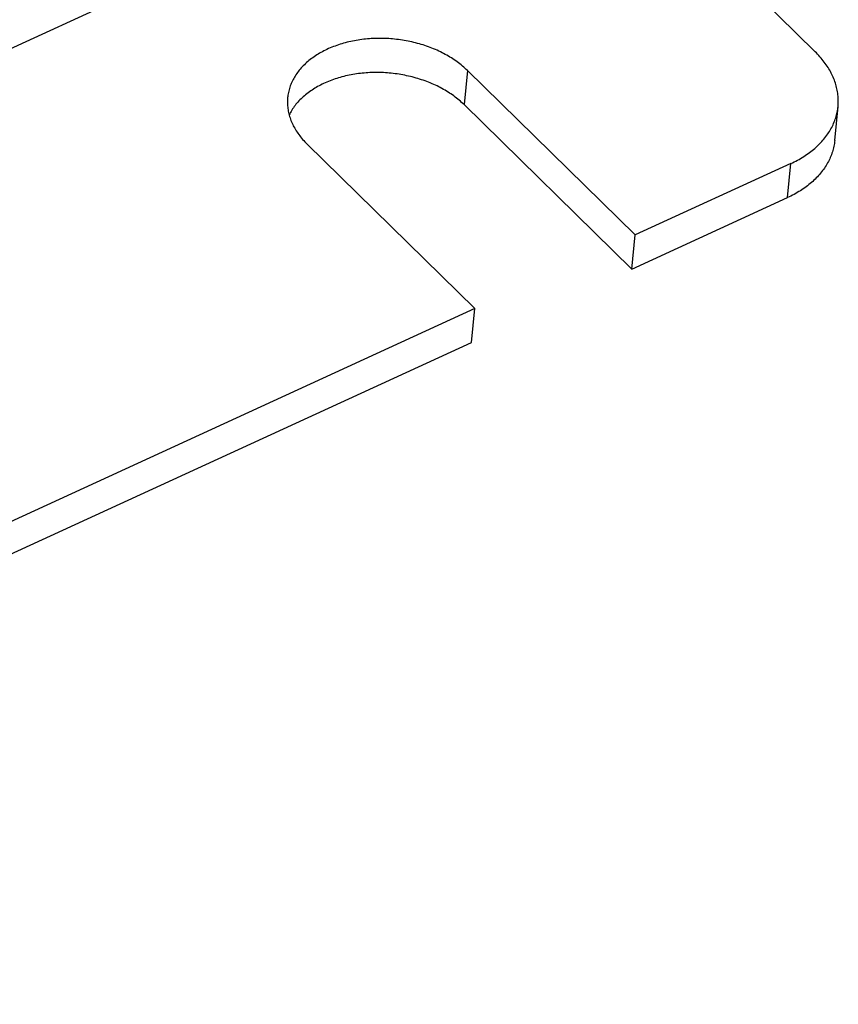
# Model space of a CAD drawing. Units: millimetres. Extents: x 0 to 594, y 0 to 420.
# Drawn here: x 551 to 558, y 92 to 101 of the extents above; entities that cross this region are included whole.
import ezdxf

# ---------------------------------------------------------------- set-up
doc = ezdxf.new("R2010")
doc.units = ezdxf.units.MM
doc.header["$LTSCALE"] = 32.67
doc.layers.get('0').update_dxf_attribs({"linetype": 'CONTINUOUS'})

msp = doc.modelspace()

# ---------------------------------------------------------------- linework, layer by layer
at = {"color": 9, "linetype": 'CONTINUOUS'}
for p, q in [((555.2797, 102.457), (506.4078, 80.0185)), ((554.5233, 100.1427), (554.495, 99.8527)), ((557.243, 99.0619), (557.2714, 99.3519))]:
    msp.add_line(p, q, dxfattribs=at)
at = {"color": 7, "linetype": 'CONTINUOUS'}
for p, q in [((555.2797, 102.457), (557.4783, 100.3021)), ((553.3574, 100.334), (553.3439, 100.3281)), ((553.371, 100.3397), (553.3574, 100.334)), ((553.3849, 100.3452), (553.371, 100.3397)), ((553.3989, 100.3505), (553.3849, 100.3452)), ((553.4131, 100.3557), (553.3989, 100.3505)), ((553.4274, 100.3606), (553.4131, 100.3557)), ((553.4419, 100.3653), (553.4274, 100.3606)), ((553.4566, 100.3699), (553.4419, 100.3653)), ((553.4714, 100.3742), (553.4566, 100.3699)), ((553.4863, 100.3783), (553.4714, 100.3742)), ((553.5014, 100.3822), (553.4863, 100.3783)), ((553.5166, 100.3859), (553.5014, 100.3822)), ((553.532, 100.3894), (553.5166, 100.3859)), ((553.5474, 100.3926), (553.532, 100.3894)), ((553.563, 100.3957), (553.5474, 100.3926)), ((553.5787, 100.3985), (553.563, 100.3957)), ((553.5944, 100.4012), (553.5787, 100.3985)), ((553.6103, 100.4036), (553.5944, 100.4012)), ((553.6263, 100.4058), (553.6103, 100.4036)), ((553.6423, 100.4077), (553.6263, 100.4058)), ((553.6584, 100.4095), (553.6423, 100.4077)), ((553.6746, 100.411), (553.6584, 100.4095)), ((553.6909, 100.4123), (553.6746, 100.411)), ((553.7072, 100.4134), (553.6909, 100.4123)), ((553.7235, 100.4142), (553.7072, 100.4134)), ((553.7399, 100.4149), (553.7235, 100.4142)), ((553.7564, 100.4153), (553.7399, 100.4149)), ((553.7728, 100.4155), (553.7564, 100.4153)), ((553.7893, 100.4155), (553.7728, 100.4155)), ((553.8059, 100.4152), (553.7893, 100.4155)), ((553.8224, 100.4147), (553.8059, 100.4152)), ((553.8389, 100.414), (553.8224, 100.4147)), ((553.8555, 100.4131), (553.8389, 100.414)), ((553.872, 100.412), (553.8555, 100.4131)), ((553.8885, 100.4106), (553.872, 100.412)), ((553.9051, 100.409), (553.8885, 100.4106)), ((553.9215, 100.4072), (553.9051, 100.409)), ((553.938, 100.4052), (553.9215, 100.4072)), ((553.9544, 100.403), (553.938, 100.4052)), ((553.9708, 100.4005), (553.9544, 100.403)), ((553.9871, 100.3978), (553.9708, 100.4005)), ((554.0034, 100.3949), (553.9871, 100.3978)), ((554.0196, 100.3918), (554.0034, 100.3949)), ((554.0358, 100.3885), (554.0196, 100.3918)), ((554.0518, 100.385), (554.0358, 100.3885)), ((554.0678, 100.3812), (554.0518, 100.385)), ((554.0837, 100.3772), (554.0678, 100.3812)), ((554.0995, 100.3731), (554.0837, 100.3772)), ((554.1152, 100.3687), (554.0995, 100.3731)), ((554.1309, 100.3641), (554.1152, 100.3687)), ((554.1464, 100.3593), (554.1309, 100.3641)), ((554.1617, 100.3544), (554.1464, 100.3593)), ((554.177, 100.3492), (554.1617, 100.3544)), ((554.1921, 100.3438), (554.177, 100.3492)), ((554.2071, 100.3382), (554.1921, 100.3438)), ((554.222, 100.3325), (554.2071, 100.3382)), ((553.2092, 100.2511), (553.1984, 100.2431)), ((553.2204, 100.2589), (553.2092, 100.2511)), ((553.2317, 100.2666), (553.2204, 100.2589)), ((553.2433, 100.2742), (553.2317, 100.2666)), ((553.2551, 100.2815), (553.2433, 100.2742)), ((553.2672, 100.2887), (553.2551, 100.2815)), ((553.2795, 100.2957), (553.2672, 100.2887)), ((553.2919, 100.3025), (553.2795, 100.2957)), ((553.3046, 100.3092), (553.2919, 100.3025)), ((553.3175, 100.3157), (553.3046, 100.3092)), ((553.3306, 100.322), (553.3175, 100.3157)), ((553.3439, 100.3281), (553.3306, 100.322)), ((554.2367, 100.3265), (554.222, 100.3325)), ((554.2513, 100.3203), (554.2367, 100.3265)), ((554.2657, 100.314), (554.2513, 100.3203)), ((554.28, 100.3075), (554.2657, 100.314)), ((554.294, 100.3008), (554.28, 100.3075)), ((554.308, 100.2939), (554.294, 100.3008)), ((554.3217, 100.2868), (554.308, 100.2939)), ((554.3353, 100.2796), (554.3217, 100.2868)), ((554.3486, 100.2722), (554.3353, 100.2796)), ((554.3618, 100.2646), (554.3486, 100.2722)), ((554.3748, 100.2569), (554.3618, 100.2646)), ((554.3875, 100.249), (554.3748, 100.2569)), ((557.4889, 100.2915), (557.4783, 100.3021)), ((557.4993, 100.2808), (557.4889, 100.2915)), ((557.5093, 100.27), (557.4993, 100.2808)), ((557.5191, 100.2591), (557.5093, 100.27)), ((557.5286, 100.2481), (557.5191, 100.2591)), ((553.1204, 100.1735), (553.1119, 100.1642)), ((553.1293, 100.1827), (553.1204, 100.1735)), ((553.1383, 100.1917), (553.1293, 100.1827)), ((553.1477, 100.2007), (553.1383, 100.1917)), ((553.1573, 100.2094), (553.1477, 100.2007)), ((553.1672, 100.2181), (553.1573, 100.2094)), ((553.1773, 100.2265), (553.1672, 100.2181)), ((553.1877, 100.2349), (553.1773, 100.2265)), ((553.1984, 100.2431), (553.1877, 100.2349)), ((554.4001, 100.2409), (554.3875, 100.249)), ((554.4125, 100.2327), (554.4001, 100.2409)), ((554.4246, 100.2243), (554.4125, 100.2327)), ((554.4365, 100.2158), (554.4246, 100.2243)), ((554.4482, 100.2072), (554.4365, 100.2158)), ((554.4597, 100.1984), (554.4482, 100.2072)), ((554.4709, 100.1894), (554.4597, 100.1984)), ((554.4819, 100.1803), (554.4709, 100.1894)), ((554.4926, 100.1711), (554.4819, 100.1803)), ((554.5031, 100.1617), (554.4926, 100.1711)), ((557.5379, 100.237), (557.5286, 100.2481)), ((557.5469, 100.2258), (557.5379, 100.237)), ((557.5555, 100.2144), (557.5469, 100.2258)), ((557.5639, 100.203), (557.5555, 100.2144)), ((557.572, 100.1915), (557.5639, 100.203)), ((557.5798, 100.18), (557.572, 100.1915)), ((557.5873, 100.1683), (557.5798, 100.18)), ((557.5946, 100.1566), (557.5873, 100.1683)), ((553.0538, 100.0854), (553.0479, 100.0751)), ((553.0601, 100.0956), (553.0538, 100.0854)), ((553.0666, 100.1057), (553.0601, 100.0956)), ((553.0734, 100.1158), (553.0666, 100.1057)), ((553.0805, 100.1257), (553.0734, 100.1158)), ((553.088, 100.1355), (553.0805, 100.1257)), ((553.0957, 100.1452), (553.088, 100.1355)), ((553.1036, 100.1547), (553.0957, 100.1452)), ((553.1119, 100.1642), (553.1036, 100.1547)), ((553.4431, 100.0842), (553.4283, 100.0799)), ((553.458, 100.0883), (553.4431, 100.0842)), ((553.4731, 100.0922), (553.458, 100.0883)), ((553.4883, 100.0959), (553.4731, 100.0922)), ((553.5036, 100.0994), (553.4883, 100.0959)), ((553.5191, 100.1027), (553.5036, 100.0994)), ((553.5347, 100.1057), (553.5191, 100.1027)), ((553.5503, 100.1086), (553.5347, 100.1057)), ((553.5661, 100.1112), (553.5503, 100.1086)), ((553.582, 100.1136), (553.5661, 100.1112)), ((553.5979, 100.1158), (553.582, 100.1136)), ((553.614, 100.1178), (553.5979, 100.1158)), ((553.6301, 100.1195), (553.614, 100.1178)), ((553.6463, 100.121), (553.6301, 100.1195)), ((553.6625, 100.1223), (553.6463, 100.121)), ((553.6788, 100.1234), (553.6625, 100.1223)), ((553.6952, 100.1243), (553.6788, 100.1234)), ((553.7116, 100.1249), (553.6952, 100.1243)), ((553.728, 100.1253), (553.7116, 100.1249)), ((553.7445, 100.1255), (553.728, 100.1253)), ((553.761, 100.1255), (553.7445, 100.1255)), ((553.7775, 100.1252), (553.761, 100.1255)), ((553.7941, 100.1248), (553.7775, 100.1252)), ((553.8106, 100.1241), (553.7941, 100.1248)), ((553.8271, 100.1232), (553.8106, 100.1241)), ((553.8437, 100.122), (553.8271, 100.1232)), ((553.8602, 100.1207), (553.8437, 100.122)), ((553.8767, 100.1191), (553.8602, 100.1207)), ((553.8932, 100.1173), (553.8767, 100.1191)), ((553.9097, 100.1152), (553.8932, 100.1173)), ((553.9261, 100.113), (553.9097, 100.1152)), ((553.9425, 100.1105), (553.9261, 100.113)), ((553.9588, 100.1079), (553.9425, 100.1105)), ((553.9751, 100.105), (553.9588, 100.1079)), ((553.9913, 100.1018), (553.9751, 100.105)), ((554.0074, 100.0985), (553.9913, 100.1018)), ((554.0235, 100.095), (554.0074, 100.0985)), ((554.0395, 100.0912), (554.0235, 100.095)), ((554.0554, 100.0873), (554.0395, 100.0912)), ((554.0712, 100.0831), (554.0554, 100.0873)), ((554.0869, 100.0787), (554.0712, 100.0831)), ((554.5133, 100.1523), (554.5031, 100.1617)), ((554.5233, 100.1427), (554.5133, 100.1523)), ((555.9494, 98.7449), (554.5233, 100.1427)), ((557.6015, 100.1448), (557.5946, 100.1566)), ((557.6081, 100.1329), (557.6015, 100.1448)), ((557.6144, 100.121), (557.6081, 100.1329)), ((557.6204, 100.1089), (557.6144, 100.121)), ((557.6261, 100.0969), (557.6204, 100.1089)), ((557.6315, 100.0848), (557.6261, 100.0969)), ((557.6366, 100.0726), (557.6315, 100.0848)), ((553.015, 100.0004), (553.0115, 99.9894)), ((553.0187, 100.0113), (553.015, 100.0004)), ((553.0228, 100.0221), (553.0187, 100.0113)), ((553.0272, 100.0328), (553.0228, 100.0221)), ((553.0319, 100.0435), (553.0272, 100.0328)), ((553.037, 100.0541), (553.0319, 100.0435)), ((553.0423, 100.0646), (553.037, 100.0541)), ((553.0479, 100.0751), (553.0423, 100.0646)), ((553.2511, 100.0057), (553.2388, 99.9987)), ((553.2636, 100.0126), (553.2511, 100.0057)), ((553.2763, 100.0192), (553.2636, 100.0126)), ((553.2892, 100.0257), (553.2763, 100.0192)), ((553.3023, 100.032), (553.2892, 100.0257)), ((553.3156, 100.0381), (553.3023, 100.032)), ((553.329, 100.044), (553.3156, 100.0381)), ((553.3427, 100.0497), (553.329, 100.044)), ((553.3565, 100.0553), (553.3427, 100.0497)), ((553.3706, 100.0606), (553.3565, 100.0553)), ((553.3847, 100.0657), (553.3706, 100.0606)), ((553.3991, 100.0706), (553.3847, 100.0657)), ((553.4136, 100.0754), (553.3991, 100.0706)), ((553.4283, 100.0799), (553.4136, 100.0754)), ((554.1025, 100.0742), (554.0869, 100.0787)), ((554.118, 100.0694), (554.1025, 100.0742)), ((554.1334, 100.0644), (554.118, 100.0694)), ((554.1487, 100.0592), (554.1334, 100.0644)), ((554.1638, 100.0538), (554.1487, 100.0592)), ((554.1788, 100.0483), (554.1638, 100.0538)), ((554.1937, 100.0425), (554.1788, 100.0483)), ((554.2084, 100.0365), (554.1937, 100.0425)), ((554.223, 100.0304), (554.2084, 100.0365)), ((554.2374, 100.024), (554.223, 100.0304)), ((554.2516, 100.0175), (554.2374, 100.024)), ((554.2657, 100.0108), (554.2516, 100.0175)), ((554.2796, 100.0039), (554.2657, 100.0108)), ((554.2934, 99.9969), (554.2796, 100.0039)), ((557.6414, 100.0604), (557.6366, 100.0726)), ((557.6458, 100.0482), (557.6414, 100.0604)), ((557.65, 100.0359), (557.6458, 100.0482)), ((557.6538, 100.0236), (557.65, 100.0359)), ((557.6573, 100.0112), (557.6538, 100.0236)), ((557.6605, 99.9988), (557.6573, 100.0112)), ((552.9974, 99.9225), (552.9963, 99.9127)), ((552.999, 99.9338), (552.9974, 99.9225)), ((553.0008, 99.945), (552.999, 99.9338)), ((553.003, 99.9562), (553.0008, 99.945)), ((553.0055, 99.9673), (553.003, 99.9562)), ((553.0084, 99.9784), (553.0055, 99.9673)), ((553.0115, 99.9894), (553.0084, 99.9784)), ((553.129, 99.9195), (553.1194, 99.9107)), ((553.1388, 99.9281), (553.129, 99.9195)), ((553.149, 99.9366), (553.1388, 99.9281)), ((553.1594, 99.9449), (553.149, 99.9366)), ((553.17, 99.9531), (553.1594, 99.9449)), ((553.1809, 99.9611), (553.17, 99.9531)), ((553.192, 99.969), (553.1809, 99.9611)), ((553.2034, 99.9767), (553.192, 99.969)), ((553.215, 99.9842), (553.2034, 99.9767)), ((553.2268, 99.9915), (553.215, 99.9842)), ((553.2388, 99.9987), (553.2268, 99.9915)), ((554.3069, 99.9896), (554.2934, 99.9969)), ((554.3203, 99.9822), (554.3069, 99.9896)), ((554.3335, 99.9747), (554.3203, 99.9822)), ((554.3464, 99.9669), (554.3335, 99.9747)), ((554.3592, 99.959), (554.3464, 99.9669)), ((554.3718, 99.951), (554.3592, 99.959)), ((554.3841, 99.9428), (554.3718, 99.951)), ((554.3963, 99.9344), (554.3841, 99.9428)), ((554.4082, 99.9259), (554.3963, 99.9344)), ((554.4199, 99.9172), (554.4082, 99.9259)), ((554.4313, 99.9084), (554.4199, 99.9172)), ((557.6633, 99.9865), (557.6605, 99.9988)), ((557.6659, 99.974), (557.6633, 99.9865)), ((557.6681, 99.9616), (557.6659, 99.974)), ((557.67, 99.9492), (557.6681, 99.9616)), ((557.6716, 99.9368), (557.67, 99.9492)), ((557.6728, 99.9243), (557.6716, 99.9368)), ((557.6738, 99.9119), (557.6728, 99.9243)), ((552.9947, 99.8885), (552.9945, 99.8771)), ((552.9945, 99.8771), (552.9945, 99.8657)), ((552.9945, 99.8657), (552.9949, 99.8543)), ((552.9953, 99.8999), (552.9947, 99.8885)), ((552.9949, 99.8543), (552.9956, 99.8429)), ((552.9962, 99.9112), (552.9953, 99.8999)), ((552.9956, 99.8429), (552.9967, 99.8315)), ((552.9963, 99.9127), (552.9962, 99.9112)), ((553.0522, 99.8357), (553.0451, 99.8258)), ((553.0596, 99.8455), (553.0522, 99.8357)), ((553.0673, 99.8552), (553.0596, 99.8455)), ((553.0753, 99.8648), (553.0673, 99.8552)), ((553.0836, 99.8742), (553.0753, 99.8648)), ((553.0921, 99.8835), (553.0836, 99.8742)), ((553.1009, 99.8927), (553.0921, 99.8835)), ((553.11, 99.9018), (553.1009, 99.8927)), ((553.1194, 99.9107), (553.11, 99.9018)), ((554.4425, 99.8994), (554.4313, 99.9084)), ((554.4535, 99.8903), (554.4425, 99.8994)), ((554.4643, 99.8811), (554.4535, 99.8903)), ((554.4747, 99.8718), (554.4643, 99.8811)), ((554.485, 99.8623), (554.4747, 99.8718)), ((554.495, 99.8527), (554.485, 99.8623)), ((555.9211, 98.455), (554.495, 99.8527)), ((557.6441, 99.547), (557.6724, 99.837)), ((557.6711, 99.8253), (557.6724, 99.837)), ((557.6724, 99.837), (557.6735, 99.8499)), ((557.6735, 99.8499), (557.6742, 99.8623)), ((557.6744, 99.8995), (557.6738, 99.9119)), ((557.6742, 99.8623), (557.6746, 99.8746)), ((557.6746, 99.887), (557.6744, 99.8995)), ((557.6746, 99.8746), (557.6746, 99.887)), ((552.9967, 99.8315), (552.998, 99.8201)), ((552.998, 99.8201), (552.9997, 99.8086)), ((552.9997, 99.8086), (553.0017, 99.7972)), ((553.0017, 99.7972), (553.004, 99.7858)), ((553.004, 99.7858), (553.0066, 99.7744)), ((553.0066, 99.7744), (553.0096, 99.7631)), ((553.0139, 99.7747), (553.0091, 99.7651)), ((553.0096, 99.7631), (553.0129, 99.7517)), ((553.0129, 99.7517), (553.0165, 99.7404)), ((553.0196, 99.7851), (553.0139, 99.7747)), ((553.0255, 99.7954), (553.0196, 99.7851)), ((553.0317, 99.8056), (553.0255, 99.7954)), ((553.0383, 99.8158), (553.0317, 99.8056)), ((553.0451, 99.8258), (553.0383, 99.8158)), ((557.6526, 99.7404), (557.6562, 99.7524)), ((557.6562, 99.7524), (557.6595, 99.7644)), ((557.6595, 99.7644), (557.6625, 99.7765)), ((557.6625, 99.7765), (557.6651, 99.7886)), ((557.6651, 99.7886), (557.6675, 99.8008)), ((557.6675, 99.8008), (557.6695, 99.813)), ((557.6695, 99.813), (557.6711, 99.8253)), ((553.0165, 99.7404), (553.0204, 99.7292)), ((553.0204, 99.7292), (553.0246, 99.7179)), ((553.0246, 99.7179), (553.0291, 99.7067)), ((553.0291, 99.7067), (553.0339, 99.6956)), ((553.0339, 99.6956), (553.0391, 99.6845)), ((553.0391, 99.6845), (553.0445, 99.6735)), ((553.0445, 99.6735), (553.0503, 99.6625)), ((557.6186, 99.6586), (557.6244, 99.6701)), ((557.6244, 99.6701), (557.6299, 99.6816)), ((557.6299, 99.6816), (557.6351, 99.6932)), ((557.6351, 99.6932), (557.6399, 99.7049)), ((557.6399, 99.7049), (557.6445, 99.7167)), ((557.6445, 99.7167), (557.6487, 99.7285)), ((557.6487, 99.7285), (557.6526, 99.7404)), ((553.0503, 99.6625), (553.0563, 99.6516)), ((553.0563, 99.6516), (553.0627, 99.6407)), ((553.0627, 99.6407), (553.0694, 99.6299)), ((553.0694, 99.6299), (553.0763, 99.6193)), ((553.0763, 99.6193), (553.0835, 99.6086)), ((553.0835, 99.6086), (553.0911, 99.5981)), ((553.0911, 99.5981), (553.0989, 99.5877)), ((553.0989, 99.5877), (553.107, 99.5773)), ((557.5613, 99.5707), (557.5695, 99.5813)), ((557.5695, 99.5813), (557.5774, 99.592)), ((557.5774, 99.592), (557.585, 99.6029)), ((557.585, 99.6029), (557.5924, 99.6138)), ((557.5924, 99.6138), (557.5994, 99.6249)), ((557.5994, 99.6249), (557.6061, 99.636)), ((557.6061, 99.636), (557.6125, 99.6473)), ((557.6125, 99.6473), (557.6186, 99.6586)), ((553.107, 99.5773), (553.1153, 99.567)), ((553.1153, 99.567), (553.124, 99.5569)), ((553.124, 99.5569), (553.1329, 99.5468)), ((553.1329, 99.5468), (553.1421, 99.5369)), ((553.1421, 99.5369), (553.1516, 99.5271)), ((553.1516, 99.5271), (553.1613, 99.5173)), ((554.5874, 98.1196), (553.1613, 99.5173)), ((557.4857, 99.4902), (557.4961, 99.4998)), ((557.4961, 99.4998), (557.5062, 99.5095)), ((557.5062, 99.5095), (557.5161, 99.5194)), ((557.5161, 99.5194), (557.5257, 99.5294)), ((557.5257, 99.5294), (557.535, 99.5395)), ((557.535, 99.5395), (557.5441, 99.5498)), ((557.5441, 99.5498), (557.5529, 99.5601)), ((557.5529, 99.5601), (557.5613, 99.5707)), ((557.6368, 99.4987), (557.6342, 99.4865)), ((557.6391, 99.5108), (557.6368, 99.4987)), ((557.6411, 99.5231), (557.6391, 99.5108)), ((557.6428, 99.5353), (557.6411, 99.5231)), ((557.6441, 99.547), (557.6428, 99.5353)), ((557.3805, 99.4109), (557.3932, 99.419)), ((557.3932, 99.419), (557.4056, 99.4274)), ((557.4056, 99.4274), (557.4178, 99.4359)), ((557.4178, 99.4359), (557.4297, 99.4446)), ((557.4297, 99.4446), (557.4414, 99.4534)), ((557.4414, 99.4534), (557.4529, 99.4624)), ((557.4529, 99.4624), (557.4641, 99.4715)), ((557.4641, 99.4715), (557.475, 99.4808)), ((557.475, 99.4808), (557.4857, 99.4902)), ((557.6116, 99.415), (557.6067, 99.4033)), ((557.6161, 99.4267), (557.6116, 99.415)), ((557.6204, 99.4386), (557.6161, 99.4267)), ((557.6243, 99.4505), (557.6204, 99.4386)), ((557.6279, 99.4624), (557.6243, 99.4505)), ((557.6312, 99.4744), (557.6279, 99.4624)), ((557.6342, 99.4865), (557.6312, 99.4744)), ((557.2714, 99.3519), (555.9494, 98.7449)), ((557.2714, 99.3519), (557.2857, 99.3586)), ((557.2857, 99.3586), (557.2999, 99.3655)), ((557.2999, 99.3655), (557.3139, 99.3726)), ((557.3139, 99.3726), (557.3276, 99.3799)), ((557.3276, 99.3799), (557.3412, 99.3874)), ((557.3412, 99.3874), (557.3545, 99.3951)), ((557.3545, 99.3951), (557.3676, 99.4029)), ((557.3676, 99.4029), (557.3805, 99.4109)), ((557.571, 99.3349), (557.564, 99.3238)), ((557.5777, 99.3461), (557.571, 99.3349)), ((557.5842, 99.3573), (557.5777, 99.3461)), ((557.5903, 99.3687), (557.5842, 99.3573)), ((557.5961, 99.3801), (557.5903, 99.3687)), ((557.6015, 99.3917), (557.5961, 99.3801)), ((557.6067, 99.4033), (557.6015, 99.3917)), ((557.5067, 99.2495), (557.4974, 99.2394)), ((557.5158, 99.2598), (557.5067, 99.2495)), ((557.5245, 99.2702), (557.5158, 99.2598)), ((557.533, 99.2807), (557.5245, 99.2702)), ((557.5412, 99.2913), (557.533, 99.2807)), ((557.5491, 99.302), (557.5412, 99.2913)), ((557.5567, 99.3129), (557.5491, 99.302)), ((557.564, 99.3238), (557.5567, 99.3129)), ((557.4131, 99.1634), (557.4014, 99.1546)), ((557.4245, 99.1724), (557.4131, 99.1634)), ((557.4357, 99.1815), (557.4245, 99.1724)), ((557.4467, 99.1908), (557.4357, 99.1815)), ((557.4573, 99.2003), (557.4467, 99.1908)), ((557.4677, 99.2098), (557.4573, 99.2003)), ((557.4779, 99.2196), (557.4677, 99.2098)), ((557.4878, 99.2294), (557.4779, 99.2196)), ((557.4974, 99.2394), (557.4878, 99.2294)), ((557.2855, 99.0827), (557.2716, 99.0756)), ((557.2993, 99.09), (557.2855, 99.0827)), ((557.3128, 99.0974), (557.2993, 99.09)), ((557.3262, 99.1051), (557.3128, 99.0974)), ((557.3393, 99.1129), (557.3262, 99.1051)), ((557.3522, 99.1209), (557.3393, 99.1129)), ((557.3648, 99.1291), (557.3522, 99.1209)), ((557.3772, 99.1374), (557.3648, 99.1291)), ((557.3894, 99.1459), (557.3772, 99.1374)), ((557.4014, 99.1546), (557.3894, 99.1459)), ((555.9211, 98.455), (557.243, 99.0619)), ((557.2574, 99.0686), (557.243, 99.0619)), ((557.2716, 99.0756), (557.2574, 99.0686)), ((555.9211, 98.455), (555.9494, 98.7449)), ((554.5874, 98.1196), (512.6857, 78.8813)), ((554.5591, 97.8296), (554.5874, 98.1196)), ((512.6574, 78.5914), (554.5591, 97.8296))]:
    msp.add_line(p, q, dxfattribs=at)

doc.saveas('drawing.dxf')
